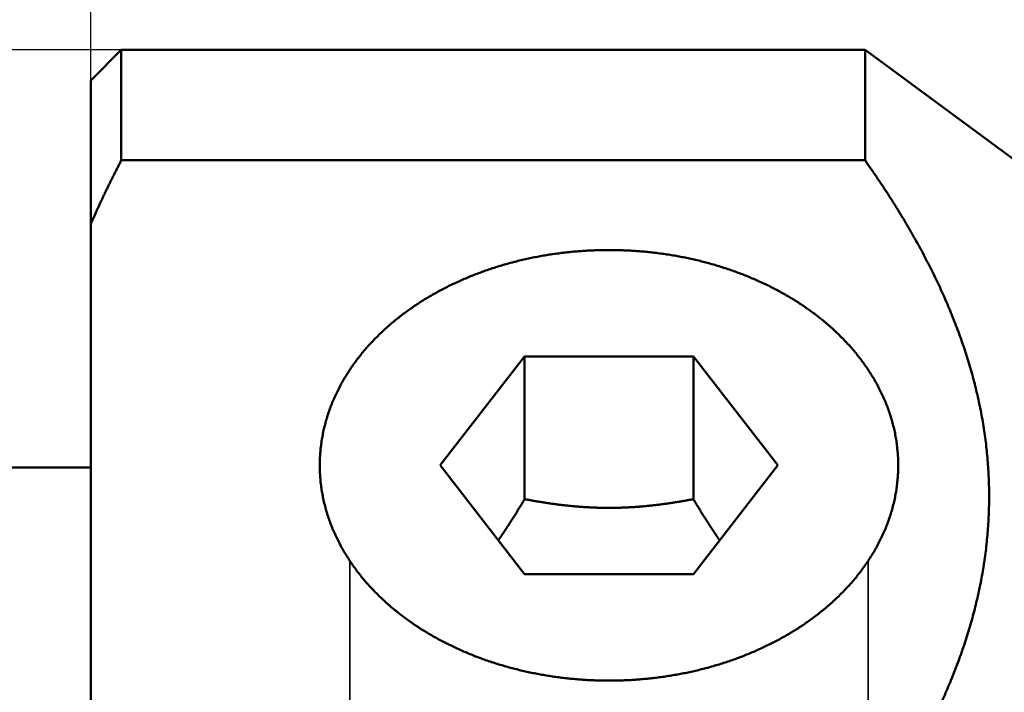
# Model space of a CAD drawing. Units: millimetres. Extents: x -94 to 117, y -66 to 79.
# Drawn here: x -1 to 15, y 9 to 20 of the extents above; entities that cross this region are included whole.
import ezdxf

# ---------------------------------------------------------------- set-up
doc = ezdxf.new("R2010")
doc.units = ezdxf.units.MM
doc.linetypes.add('DASHED2', pattern=[9.525, 6.35, -3.175])
for name, color, linetype, lineweight in [('1', 4, 'Continuous', 50), ('2', 7, 'Continuous', 25), ('3', 1, 'DASHED2', 35), ('nocut', 7, 'Continuous', 25), ('sk1', 4, 'Continuous', 50), ('sk2', 7, 'Continuous', 25)]:
    doc.layers.add(name, color=color, linetype=linetype, lineweight=lineweight)
doc.styles.add('simplex', font='txt.shx', dxfattribs={"height": 3.5})
doc.dimstyles.new('コピー - ISO-25', dxfattribs={"dimscale": 0, "dimtxt": 3.5, "dimasz": 3.5, "dimexe": 1.5, "dimexo": 0, "dimgap": 2.3, "dimtad": 1, "dimdec": 8, "dimdsep": 46, "dimtxsty": 'simplex', "dimcen": 0.09, "dimclrd": 256, "dimclre": 256, "dimclrt": 256, "dimadec": 0, "dimazin": 0, "dimtfac": 1, "dimtofl": 0, "dimtmove": 0, "dimatfit": 3, "dimfxl": 1, "dimtolj": 1, "dimlwd": -1, "dimlwe": -1, "dimarcsym": 0})

# ---------------------------------------------------------------- blocks, each defined once
blk = doc.blocks.new('*D25235')
at = {"layer": '2'}
for p, q in [((0, 18.55), (0, 51.5)), ((69.037, -3.371), (69.037, 51.5)), ((3.5, 50), (65.537, 50))]:
    blk.add_line(p, q, dxfattribs=at)
for points in [[(3.5, 50.583), (3.5, 49.417), (0, 50)], [(65.537, 49.417), (65.537, 50.583), (69.037, 50)]]:
    blk.add_solid(points, dxfattribs=at)
at = {"layer": 'Defpoints', "color": 0}
for p in [(69.037, 50), (0, 18.55), (69.037, -3.371)]:
    blk.add_point(p, dxfattribs=at)
at = {"layer": '2', "insert": (34.519, 54.05), "char_height": 3.5, "attachment_point": 5, "line_spacing_factor": 1.071429, "style": 'simplex'}
blk.add_mtext('\\A1;69.04 [2.718"]', dxfattribs=at)
blk = doc.blocks.new('*D28268')
at = {"layer": 'Defpoints', "color": 0}
for p in [(69.037, 60), (-57.15, 12.134), (69.037, -3.371)]:
    blk.add_point(p, dxfattribs=at)
at = {"layer": 'sk2'}
for p, q in [((-57.15, 12.134), (-57.15, 61.5)), ((69.037, -3.371), (69.037, 61.5)), ((-53.65, 60), (65.537, 60))]:
    blk.add_line(p, q, dxfattribs=at)
for points in [[(-53.65, 60.583), (-53.65, 59.417), (-57.15, 60)], [(65.537, 59.417), (65.537, 60.583), (69.037, 60)]]:
    blk.add_solid(points, dxfattribs=at)
at = {"layer": 'sk2', "insert": (5.944, 64.05), "char_height": 3.5, "attachment_point": 5, "line_spacing_factor": 1.071429, "style": 'simplex'}
blk.add_mtext('\\A1;126.19 [4.968"]', dxfattribs=at)
blk = doc.blocks.new('*D29279')
at = {"layer": 'Defpoints', "color": 0}
for p in [(0, 50), (0, 18.55), (-57.15, 12.134)]:
    blk.add_point(p, dxfattribs=at)
at = {"layer": 'sk2'}
for p, q in [((-57.15, 12.134), (-57.15, 51.5)), ((0, 18.55), (0, 51.5)), ((-53.65, 50), (-3.5, 50))]:
    blk.add_line(p, q, dxfattribs=at)
for points in [[(-53.65, 50.583), (-53.65, 49.417), (-57.15, 50)], [(-3.5, 49.417), (-3.5, 50.583), (0, 50)]]:
    blk.add_solid(points, dxfattribs=at)
at = {"layer": 'sk2', "insert": (-28.575, 54.05), "char_height": 3.5, "attachment_point": 5, "line_spacing_factor": 1.071429, "style": 'simplex'}
blk.add_mtext('\\A1;57.15 [2.250"]', dxfattribs=at)
blk = doc.blocks.new('*D302810')
at = {"layer": 'Defpoints', "color": 0}
for p in [(0.5, 19.05), (-85, -19.05), (0.5, -19.05)]:
    blk.add_point(p, dxfattribs=at)
at = {"layer": 'sk2'}
for p, q in [((0.5, 19.05), (-86.5, 19.05)), ((-85, 15.55), (-85, -15.55)), ((0.5, -19.05), (-86.5, -19.05))]:
    blk.add_line(p, q, dxfattribs=at)
for points in [[(-84.417, 15.55), (-85.583, 15.55), (-85, 19.05)], [(-85.583, -15.55), (-84.417, -15.55), (-85, -19.05)]]:
    blk.add_solid(points, dxfattribs=at)
at = {"layer": 'sk2', "insert": (-89.05, 0), "char_height": 3.5, "attachment_point": 5, "rotation": 90, "style": 'simplex'}
blk.add_mtext('\\A1;%%C38.1 [%%C1.500"]', dxfattribs=at)

msp = doc.modelspace()

# ---------------------------------------------------------------- linework, layer by layer
at = {"layer": '1'}
for p, q in [((0.5, 19.05), (0, 18.55)), ((0.5, 19.05), (0.5, 17.238413)), ((0.5, 19.05), (12.7, 19.05)), ((12.7, 17.238413), (12.7, 19.05)), ((12.7, 19.05), (26.052738, 9.211263)), ((0, 18.55), (0, -18.549999)), ((0.5, 17.238413), (12.7, 17.238413)), ((7.115803, 14.020811), (5.731605, 12.236918)), ((7.115803, 14.020811), (7.115803, 11.68243)), ((9.884197, 14.020811), (7.115803, 14.020811)), ((9.884197, 14.020811), (9.884197, 11.68243)), ((11.268395, 12.236918), (9.884197, 14.020811)), ((5.731605, 12.236918), (7.115803, 10.453025)), ((9.884197, 10.453025), (11.268395, 12.236918)), ((7.115803, 10.453025), (9.884197, 10.453025))]:
    msp.add_line(p, q, dxfattribs=at)
for points, knots in [([(0, 16.19588654), (0.00769256, 16.21355741), (0.0231462, 16.24886933), (0.04653004, 16.30174803), (0.07011552, 16.35453776), (0.09390114, 16.40723872), (0.11788462, 16.45985117), (0.14206391, 16.51237531), (0.16643695, 16.56481121), (0.19100166, 16.61715885), (0.21575595, 16.66941817), (0.24069776, 16.72158912), (0.26582499, 16.77367164), (0.29113556, 16.82566569), (0.3166274, 16.87757122), (0.34229842, 16.92938817), (0.36814655, 16.9811165), (0.39416969, 17.03275616), (0.4203658, 17.0843071), (0.44673271, 17.13576941), (0.4732687, 17.1871428), (0.49107129, 17.22133302), (0.5, 17.23841336)], [0, 0, 0, 0, 0.0578179743, 0.1156357965, 0.1734546419, 0.2312743732, 0.2890952501, 0.3469174824, 0.4047410039, 0.4625656673, 0.5203913048, 0.5782177284, 0.6360447296, 0.6938720806, 0.7516995344, 0.8095268251, 0.8673536692, 0.9251797671, 0.9830048076, 1.0408284781, 1.098650633, 1.1564705015, 1.1564705015, 1.1564705015, 1.1564705015]), ([(12.7, 17.23841336), (12.72879661, 17.19783014), (12.78601976, 17.11639622), (12.8707526, 16.99347543), (12.95432789, 16.86975957), (13.0367051, 16.74524454), (13.11783844, 16.61992191), (13.19768532, 16.49378293), (13.27619895, 16.36681254), (13.35333275, 16.23899273), (13.429041, 16.11030494), (13.50327747, 15.98073089), (13.57599352, 15.85025825), (13.64713224, 15.71888204), (13.71662966, 15.58660499), (13.78442016, 15.45343372), (13.85043798, 15.31937489), (13.91461739, 15.18443515), (13.97689264, 15.04862115), (14.03719797, 14.91193955), (14.09546762, 14.774397), (14.15163584, 14.63600024), (14.205636, 14.49675752), (14.25740181, 14.35668061), (14.30686686, 14.21578452), (14.35396385, 14.07408548), (14.39862582, 13.93160015), (14.44078335, 13.78834852), (14.48037274, 13.64435935), (14.5173331, 13.49966884), (14.55160143, 13.35431552), (14.58311567, 13.20833844), (14.61181051, 13.06177859), (14.63763722, 12.91468426), (14.66055336, 12.76710808), (14.68051432, 12.61910361), (14.69747663, 12.47072482), (14.71139381, 12.32202762), (14.72224636, 12.17307347), (14.73001912, 12.02392607), (14.73469568, 11.87464964), (14.73625993, 11.72530844), (14.73469568, 11.57596724), (14.73001912, 11.42669081), (14.72224636, 11.2775434), (14.71139381, 11.12858926), (14.69747663, 10.97989206), (14.68051432, 10.83151326), (14.66055336, 10.6835088), (14.63763722, 10.53593262), (14.61181051, 10.38883828), (14.58311567, 10.24227843), (14.55160143, 10.09630136), (14.5173331, 9.95094804), (14.48037274, 9.80625752), (14.44078335, 9.66226836), (14.39862582, 9.51901672), (14.35396385, 9.37653139), (14.30686686, 9.23483236), (14.25740181, 9.09393626), (14.205636, 8.95385936), (14.15163584, 8.81461664), (14.09546762, 8.67621988), (14.03719797, 8.53867732), (13.97689264, 8.40199572), (13.91461739, 8.26618173), (13.85043798, 8.13124199), (13.78442016, 7.99718316), (13.71662966, 7.86401189), (13.64713224, 7.73173483), (13.57599352, 7.60035862), (13.50327747, 7.46988598), (13.429041, 7.34031194), (13.35333275, 7.21162415), (13.27619895, 7.08380433), (13.19768533, 6.95683394), (13.11783844, 6.83069496), (13.0367051, 6.70537234), (12.95432789, 6.58085731), (12.8707526, 6.45714145), (12.78601976, 6.33422066), (12.72879661, 6.25278673), (12.7, 6.21220352)], [0, 0, 0, 0, 0.1492855638, 0.298581449, 0.4478808148, 0.5971782124, 0.7464693844, 0.8957520344, 1.0450307958, 1.1943144135, 1.3436132332, 1.4929392338, 1.6423046871, 1.7917058343, 1.9411285182, 2.090560385, 2.2399912159, 2.3894130126, 2.5388200837, 2.6882091322, 2.8375793446, 2.9869324793, 3.1362726928, 3.2856020153, 3.4349209567, 3.5842327152, 3.7335434195, 3.8828615125, 4.0321876036, 4.1815166118, 4.3308459947, 4.4801760793, 4.6295095463, 4.7788453326, 4.9281806058, 5.0775145392, 5.2268484594, 5.3761851647, 5.5255241359, 5.6748636119, 5.8242025757, 5.9735408485, 6.1228791213, 6.2722180851, 6.4215575612, 6.5708965324, 6.7202332376, 6.8695671579, 7.0189010912, 7.1682363645, 7.3175721508, 7.4669056177, 7.6162357024, 7.7655650853, 7.9148940935, 8.0642201846, 8.2135382775, 8.3628489818, 8.5121607402, 8.6614796816, 8.810809004, 8.9601492174, 9.1095023521, 9.2588725645, 9.408261613, 9.5576686839, 9.7070904806, 9.8565213116, 10.0059531784, 10.1553758622, 10.3047770094, 10.4541424628, 10.6034684634, 10.7527672832, 10.9020509009, 11.0513296623, 11.2006123123, 11.3499034844, 11.4992008821, 11.648500248, 11.7977961331, 11.9470816969, 11.9470816969, 11.9470816969, 11.9470816969]), ([(8.5, 8.70670807), (8.46651743, 8.70670789), (8.39954171, 8.70723575), (8.29909151, 8.70960815), (8.19866738, 8.71356664), (8.09829902, 8.71911343), (7.99801545, 8.7262516), (7.89784579, 8.73498399), (7.79781914, 8.74531349), (7.69796458, 8.75724298), (7.59831129, 8.77077543), (7.49888873, 8.78591329), (7.39972751, 8.80266257), (7.30085901, 8.82103036), (7.20231479, 8.8410234), (7.1041264, 8.86264852), (7.0063254, 8.88591253), (6.90894335, 8.91082227), (6.8120118, 8.9373845), (6.7155624, 8.9656062), (6.61962716, 8.99549339), (6.5242403, 9.02705624), (6.42943769, 9.06030664), (6.3352554, 9.09525592), (6.24172959, 9.13191534), (6.14889679, 9.17029683), (6.05679496, 9.21041508), (5.96546204, 9.2522843), (5.87493686, 9.29591861), (5.78526273, 9.34132896), (5.69649256, 9.38852966), (5.60868566, 9.43753321), (5.52190274, 9.48835111), (5.43620453, 9.54099494), (5.35165176, 9.59547626), (5.26830518, 9.65180663), (5.18622577, 9.70999757), (5.10547856, 9.77005706), (5.02613771, 9.83198757), (4.94828732, 9.89578705), (4.87201581, 9.96144988), (4.79741183, 10.02897039), (4.72456406, 10.09834292), (4.6535612, 10.16956179), (4.584492, 10.24262123), (4.51744711, 10.31751368), (4.45251913, 10.3942272), (4.38980328, 10.47274615), (4.32939673, 10.55305279), (4.27140136, 10.63512326), (4.21592132, 10.71892189), (4.16306609, 10.80440462), (4.11294841, 10.89152375), (4.0656828, 10.98022509), (4.02137317, 11.07044059), (3.9801263, 11.1620978), (3.94205349, 11.2551209), (3.90725584, 11.34942095), (3.87582277, 11.44489682), (3.84784817, 11.54144428), (3.82342788, 11.63895342), (3.80262595, 11.73729958), (3.7855045, 11.83635353), (3.77213176, 11.93598385), (3.76255332, 12.03605132), (3.75678733, 12.13641116), (3.75485784, 12.23691803), (3.75678733, 12.3374249), (3.76255332, 12.43778474), (3.77213176, 12.53785221), (3.7855045, 12.63748253), (3.80262595, 12.73653648), (3.82342788, 12.83488264), (3.84784817, 12.93239178), (3.87582277, 13.02893924), (3.90725584, 13.12441511), (3.94205349, 13.21871516), (3.9801263, 13.31173826), (4.02137317, 13.40339548), (4.0656828, 13.49361097), (4.11294841, 13.58231231), (4.16306609, 13.66943144), (4.21592132, 13.75491418), (4.27140136, 13.8387128), (4.32939673, 13.92078327), (4.38980328, 14.00108991), (4.45251913, 14.07960886), (4.51744711, 14.15632238), (4.584492, 14.23121483), (4.6535612, 14.30427427), (4.72456406, 14.37549315), (4.79741183, 14.44486567), (4.87201581, 14.51238618), (4.94828732, 14.57804901), (5.02613771, 14.64184849), (5.10547856, 14.703779), (5.18622577, 14.76383849), (5.26830518, 14.82202943), (5.35165176, 14.8783598), (5.43620453, 14.93284112), (5.52190274, 14.98548495), (5.60868566, 15.03630285), (5.69649256, 15.0853064), (5.78526273, 15.1325071), (5.87493686, 15.17791745), (5.96546204, 15.22155176), (6.05679496, 15.26342098), (6.14889679, 15.30353923), (6.24172959, 15.34192072), (6.3352554, 15.37858014), (6.42943769, 15.41352942), (6.5242403, 15.44677982), (6.61962716, 15.47834267), (6.7155624, 15.50822987), (6.8120118, 15.53645156), (6.90894335, 15.56301379), (7.0063254, 15.58792353), (7.1041264, 15.61118754), (7.20231479, 15.63281267), (7.30085901, 15.6528057), (7.39972751, 15.67117349), (7.49888873, 15.68792278), (7.59831129, 15.70306063), (7.69796458, 15.71659308), (7.79781914, 15.72852257), (7.89784579, 15.73885208), (7.99801545, 15.74758446), (8.09829902, 15.75472263), (8.19866738, 15.76026943), (8.29909151, 15.76422791), (8.39954171, 15.76660032), (8.46651743, 15.76712817), (8.5, 15.76712799)], [0, 0, 0, 0, 0.1004476972, 0.2009235949, 0.3014227758, 0.4019413404, 0.5024755766, 0.6030219844, 0.7035773016, 0.804138528, 0.9047029514, 1.0052680384, 1.1058305183, 1.2063871031, 1.3069351039, 1.4074724666, 1.507997803, 1.6085104223, 1.7090103623, 1.8094984211, 1.9099760357, 2.0104438129, 2.1109023914, 2.2113535962, 2.3118004976, 2.4122472625, 2.5126990931, 2.6131627079, 2.7136464418, 2.8141578632, 2.9146923442, 3.0152424328, 3.115803038, 3.2163715479, 3.3169479429, 3.4175349088, 3.518137949, 3.6187648532, 3.7194109974, 3.8200592309, 3.9206952972, 4.0213087874, 4.1218933743, 4.2224470511, 4.3229723716, 4.4234762829, 4.5239635587, 4.6244380214, 4.7249087516, 4.8253881616, 4.925874357, 5.0263613532, 5.1268494832, 5.2273416004, 5.3278330215, 5.428322409, 5.5288147192, 5.6293111047, 5.7298067154, 5.8303018121, 5.9308004895, 6.0313002721, 6.131798873, 6.2322981045, 6.3327993965, 6.4333007532, 6.5338012284, 6.6343017036, 6.7348030603, 6.8353043523, 6.9358035838, 7.0363021847, 7.1368019673, 7.2373006447, 7.3377957414, 7.4382913521, 7.5387877376, 7.6392800478, 7.7397694353, 7.8402608564, 7.9407529736, 8.0412411035, 8.1417280998, 8.2422142951, 8.3426937052, 8.4431644353, 8.5436388981, 8.6441261738, 8.7446300851, 8.8451554057, 8.9457090824, 9.0462936693, 9.1469071595, 9.2475432258, 9.3481914593, 9.4488376035, 9.5494645078, 9.650067548, 9.7506545138, 9.8512309089, 9.9517994188, 10.0523600239, 10.1529101126, 10.2534445936, 10.3539560149, 10.4544397489, 10.5549033636, 10.6553551942, 10.7558019592, 10.8562488605, 10.9567000653, 11.0571586438, 11.1576264211, 11.2581040356, 11.3585920944, 11.4590920344, 11.5596046537, 11.6601299902, 11.7606673529, 11.8612153537, 11.9617719385, 12.0623344184, 12.1628995054, 12.2634639288, 12.3640251552, 12.4645804723, 12.5651268802, 12.6656611163, 12.7661796809, 12.8666788618, 12.9671547596, 13.0676024568, 13.0676024568, 13.0676024568, 13.0676024568]), ([(8.5, 15.76712799), (8.53348257, 15.76712817), (8.60045829, 15.76660032), (8.70090849, 15.76422791), (8.80133262, 15.76026943), (8.90170098, 15.75472263), (9.00198455, 15.74758446), (9.10215421, 15.73885208), (9.20218086, 15.72852257), (9.30203542, 15.71659308), (9.40168871, 15.70306063), (9.50111127, 15.68792278), (9.60027249, 15.67117349), (9.69914099, 15.6528057), (9.79768521, 15.63281267), (9.8958736, 15.61118754), (9.9936746, 15.58792353), (10.09105665, 15.56301379), (10.1879882, 15.53645156), (10.2844376, 15.50822987), (10.38037284, 15.47834267), (10.4757597, 15.44677982), (10.57056231, 15.41352942), (10.66474459, 15.37858014), (10.75827041, 15.34192072), (10.85110321, 15.30353923), (10.94320504, 15.26342098), (11.03453796, 15.22155176), (11.12506314, 15.17791745), (11.21473727, 15.1325071), (11.30350744, 15.0853064), (11.39131434, 15.03630285), (11.47809726, 14.98548495), (11.56379547, 14.93284112), (11.64834824, 14.8783598), (11.73169482, 14.82202943), (11.81377423, 14.76383849), (11.89452144, 14.703779), (11.97386229, 14.64184849), (12.05171268, 14.57804901), (12.12798419, 14.51238618), (12.20258817, 14.44486567), (12.27543594, 14.37549315), (12.3464388, 14.30427427), (12.415508, 14.23121483), (12.48255289, 14.15632238), (12.54748087, 14.07960886), (12.61019672, 14.00108991), (12.67060327, 13.92078327), (12.72859864, 13.8387128), (12.78407868, 13.75491418), (12.83693391, 13.66943144), (12.88705159, 13.58231231), (12.9343172, 13.49361097), (12.97862683, 13.40339548), (13.0198737, 13.31173826), (13.05794651, 13.21871516), (13.09274416, 13.12441511), (13.12417723, 13.02893924), (13.15215183, 12.93239178), (13.17657212, 12.83488264), (13.19737405, 12.73653648), (13.2144955, 12.63748253), (13.22786824, 12.53785221), (13.23744668, 12.43778474), (13.24321267, 12.3374249), (13.24514216, 12.23691803), (13.24321267, 12.13641116), (13.23744668, 12.03605132), (13.22786824, 11.93598385), (13.2144955, 11.83635353), (13.19737405, 11.73729958), (13.17657212, 11.63895342), (13.15215183, 11.54144428), (13.12417723, 11.44489682), (13.09274416, 11.34942095), (13.05794651, 11.2551209), (13.0198737, 11.1620978), (12.97862683, 11.07044059), (12.9343172, 10.98022509), (12.88705159, 10.89152375), (12.83693391, 10.80440462), (12.78407868, 10.71892189), (12.72859864, 10.63512326), (12.67060327, 10.55305279), (12.61019672, 10.47274615), (12.54748087, 10.3942272), (12.48255289, 10.31751368), (12.415508, 10.24262123), (12.3464388, 10.16956179), (12.27543594, 10.09834292), (12.20258817, 10.02897039), (12.12798419, 9.96144988), (12.05171268, 9.89578705), (11.97386229, 9.83198757), (11.89452144, 9.77005706), (11.81377423, 9.70999757), (11.73169482, 9.65180663), (11.64834824, 9.59547626), (11.56379547, 9.54099494), (11.47809726, 9.48835111), (11.39131434, 9.43753321), (11.30350744, 9.38852966), (11.21473727, 9.34132896), (11.12506314, 9.29591861), (11.03453796, 9.2522843), (10.94320504, 9.21041508), (10.85110321, 9.17029683), (10.75827041, 9.13191534), (10.66474459, 9.09525592), (10.57056231, 9.06030664), (10.4757597, 9.02705624), (10.38037284, 8.99549339), (10.2844376, 8.9656062), (10.1879882, 8.9373845), (10.09105665, 8.91082227), (9.9936746, 8.88591253), (9.8958736, 8.86264852), (9.79768521, 8.8410234), (9.69914099, 8.82103036), (9.60027249, 8.80266257), (9.50111127, 8.78591329), (9.40168871, 8.77077543), (9.30203542, 8.75724298), (9.20218086, 8.74531349), (9.10215421, 8.73498399), (9.00198455, 8.7262516), (8.90170098, 8.71911343), (8.80133262, 8.71356664), (8.70090849, 8.70960815), (8.60045829, 8.70723575), (8.53348257, 8.70670789), (8.5, 8.70670807)], [0, 0, 0, 0, 0.1004476972, 0.2009235949, 0.3014227758, 0.4019413403, 0.5024755765, 0.6030219844, 0.7035773015, 0.8041385279, 0.9047029513, 1.0052680383, 1.1058305182, 1.206387103, 1.3069351038, 1.4074724665, 1.5079978029, 1.6085104222, 1.7090103622, 1.809498421, 1.9099760356, 2.0104438129, 2.1109023914, 2.2113535961, 2.3118004975, 2.4122472625, 2.5126990931, 2.6131627078, 2.7136464418, 2.8141578632, 2.9146923442, 3.0152424328, 3.115803038, 3.2163715479, 3.3169479429, 3.4175349088, 3.518137949, 3.6187648532, 3.7194109974, 3.8200592309, 3.9206952972, 4.0213087874, 4.1218933743, 4.2224470511, 4.3229723716, 4.4234762829, 4.5239635587, 4.6244380214, 4.7249087516, 4.8253881616, 4.9258743569, 5.0263613532, 5.1268494831, 5.2273416003, 5.3278330214, 5.428322409, 5.5288147191, 5.6293111046, 5.7298067153, 5.830301812, 5.9308004894, 6.031300272, 6.1317988729, 6.2322981045, 6.3327993965, 6.4333007531, 6.5338012283, 6.6343017036, 6.7348030602, 6.8353043522, 6.9358035837, 7.0363021846, 7.1368019672, 7.2373006446, 7.3377957413, 7.4382913521, 7.5387877376, 7.6392800477, 7.7397694352, 7.8402608563, 7.9407529736, 8.0412411035, 8.1417280998, 8.2422142951, 8.3426937052, 8.4431644353, 8.5436388981, 8.6441261738, 8.7446300851, 8.8451554057, 8.9457090824, 9.0462936693, 9.1469071595, 9.2475432259, 9.3481914593, 9.4488376035, 9.5494645078, 9.650067548, 9.7506545138, 9.8512309088, 9.9517994187, 10.0523600239, 10.1529101125, 10.2534445936, 10.3539560149, 10.4544397489, 10.5549033636, 10.6553551943, 10.7558019592, 10.8562488606, 10.9567000654, 11.0571586439, 11.1576264211, 11.2581040357, 11.3585920945, 11.4590920345, 11.5596046538, 11.6601299902, 11.7606673529, 11.8612153537, 11.9617719385, 12.0623344184, 12.1628995054, 12.2634639288, 12.3640251552, 12.4645804723, 12.5651268802, 12.6656611164, 12.7661796809, 12.8666788618, 12.9671547595, 13.0676024567, 13.0676024567, 13.0676024567, 13.0676024567]), ([(7.11580273, 11.68243002), (7.1089606, 11.67097216), (7.09525078, 11.64807162), (7.07460496, 11.61376939), (7.05387679, 11.57951665), (7.03306281, 11.5453158), (7.01216018, 11.51116886), (6.99116591, 11.47707799), (6.97007705, 11.44304532), (6.94889066, 11.40907297), (6.92760377, 11.37516308), (6.90621343, 11.34131781), (6.88471683, 11.30753935), (6.8631103, 11.2738307), (6.84139004, 11.24019509), (6.81955234, 11.20663577), (6.79759349, 11.173156), (6.77550978, 11.13975901), (6.7532974, 11.1064481), (6.73095287, 11.07322639), (6.70847164, 11.040098), (6.69339089, 11.01807629), (6.68582742, 11.00708159)], [0, 0, 0, 0, 0.04003594564, 0.08007203463, 0.12010832129, 0.16014477539, 0.20018137765, 0.24021813293, 0.28025507393, 0.32029226313, 0.36032979425, 0.40036779365, 0.44040636978, 0.48044532233, 0.52048435648, 0.56052322748, 0.60056174306, 0.64059976647, 0.68063722299, 0.72067412625, 0.76071039679, 0.80074543917, 0.80074543917, 0.80074543917, 0.80074543917]), ([(9.88419727, 11.68243002), (9.86139192, 11.6780294), (9.81574574, 11.66939397), (9.74718307, 11.6569242), (9.67852207, 11.64496866), (9.60976676, 11.63354537), (9.54092033, 11.62267608), (9.47198621, 11.61238156), (9.40296777, 11.60268282), (9.33386838, 11.59360083), (9.26469143, 11.58515654), (9.19544035, 11.577371), (9.12611906, 11.57026499), (9.05673248, 11.56385371), (8.98728579, 11.55815265), (8.91778428, 11.5531772), (8.84823337, 11.54894291), (8.77863947, 11.54546498), (8.7090105, 11.54274918), (8.63935507, 11.54080157), (8.56968198, 11.53962818), (8.5, 11.53923504), (8.43031802, 11.53962818), (8.36064493, 11.54080157), (8.2909895, 11.54274918), (8.22136053, 11.54546499), (8.15176663, 11.54894291), (8.08221572, 11.55317721), (8.01271421, 11.55815265), (7.94326752, 11.56385371), (7.87388094, 11.57026499), (7.80455965, 11.577371), (7.73530857, 11.58515654), (7.66613162, 11.59360082), (7.59703223, 11.60268282), (7.52801379, 11.61238155), (7.45907967, 11.62267608), (7.39023324, 11.63354537), (7.32147793, 11.64496866), (7.25281693, 11.6569242), (7.18425426, 11.66939397), (7.13860808, 11.6780294), (7.11580273, 11.68243002)], [0, 0, 0, 0, 0.0696781581, 0.1393661145, 0.2090604818, 0.2787583793, 0.3484573922, 0.4181555926, 0.4878515583, 0.5575443924, 0.627233743, 0.696919822, 0.766603166, 0.8362839751, 0.905962723, 0.9756403415, 1.0453182323, 1.1149977095, 1.1846784267, 1.2543597877, 1.3240413858, 1.3937230086, 1.4634046314, 1.5330862296, 1.6027675906, 1.6724483078, 1.742127785, 1.8118056758, 1.8814832943, 1.9511620422, 2.0208428513, 2.0905261953, 2.1602122743, 2.2299016248, 2.2995944589, 2.3692904246, 2.438988625, 2.5086876379, 2.5783855354, 2.6480799028, 2.7177678591, 2.7874460173, 2.7874460173, 2.7874460173, 2.7874460173]), ([(10.31417293, 11.00708109), (10.30660946, 11.01807579), (10.29152869, 11.04009751), (10.26904744, 11.07322593), (10.24670289, 11.10644766), (10.22449049, 11.1397586), (10.20240676, 11.17315561), (10.18044789, 11.20663541), (10.15861018, 11.24019475), (10.1368899, 11.27383039), (10.11528335, 11.30753907), (10.09378674, 11.34131755), (10.07239638, 11.37516285), (10.05110947, 11.40907276), (10.02992306, 11.44304513), (10.00883419, 11.47707783), (9.9878399, 11.51116873), (9.96693726, 11.54531569), (9.94612326, 11.57951657), (9.92539507, 11.61376933), (9.90474924, 11.64807159), (9.89103941, 11.67097215), (9.88419727, 11.68243002)], [0, 0, 0, 0, 0.04003507323, 0.08007137466, 0.12010830877, 0.16014579616, 0.20018385044, 0.2402223969, 0.28026129878, 0.32030036383, 0.36033934727, 0.40037795429, 0.44041598458, 0.48045354657, 0.52049076665, 0.56052773851, 0.60056452465, 0.64060115778, 0.68063764274, 0.72067396026, 0.76071008011, 0.80074605661, 0.80074605661, 0.80074605661, 0.80074605661])]:
    msp.add_open_spline(points, degree=3, knots=knots, dxfattribs=at)
at = {"layer": '3'}
for p, q in [((4.25, 10.667713), (4.25, 4.889727)), ((12.75, 10.667713), (12.75, 4.930055))]:
    msp.add_line(p, q, dxfattribs=at)
at = {"layer": 'nocut'}
for p, q in [((0.5, 19.05), (0, 18.55)), ((0.5, 19.05), (12.7, 19.05)), ((12.7, 19.05), (26.052738, 9.211263)), ((0, 18.55), (0, 0))]:
    msp.add_line(p, q, dxfattribs=at)
at = {"layer": 'sk1'}
msp.add_line((-1.334315, 12.2), (0, 12.2), dxfattribs=at)

# ---------------------------------------------------------------- dimensions: what is measured, and where the dimension line sits
at = {"layer": '2'}
dim = msp.add_linear_dim(base=(69.037, 50), p1=(0, 18.549999), p2=(69.037, -3.370628), dimstyle='コピー - ISO-25', override={"dimscale": 1, "dimdec": 2}, dxfattribs=at)
dim.commit()
dim.dimension.update_dxf_attribs({"geometry": '*D25235', "text_midpoint": (34.5185, 54.05)})
at = {"layer": 'sk2'}
for base, p1, p2, override, picture, middle in [((69.037, 60), (-57.15, 12.133972), (69.037, -3.370632), {"dimscale": 1, "dimdec": 2}, '*D28268', (5.9435, 64.05)), ((0, 50), (-57.15, 12.133976), (0, 18.549999), {"dimscale": 1}, '*D29279', (-28.575, 54.05))]:
    dim = msp.add_linear_dim(base=base, p1=p1, p2=p2, dimstyle='コピー - ISO-25', override=override, dxfattribs=at)
    dim.commit()
    dim.dimension.update_dxf_attribs({"geometry": picture, "text_midpoint": middle})
dim = msp.add_linear_dim(base=(-85, -19.05), p1=(0.5, 19.05), p2=(0.5, -19.05), angle=90, text='%%C<>', dimstyle='コピー - ISO-25', override={"dimscale": 1}, dxfattribs=at)
dim.commit()
dim.dimension.update_dxf_attribs({"geometry": '*D302810', "text_midpoint": (-85, 0), "dimtype": 160})

doc.saveas('drawing.dxf')
